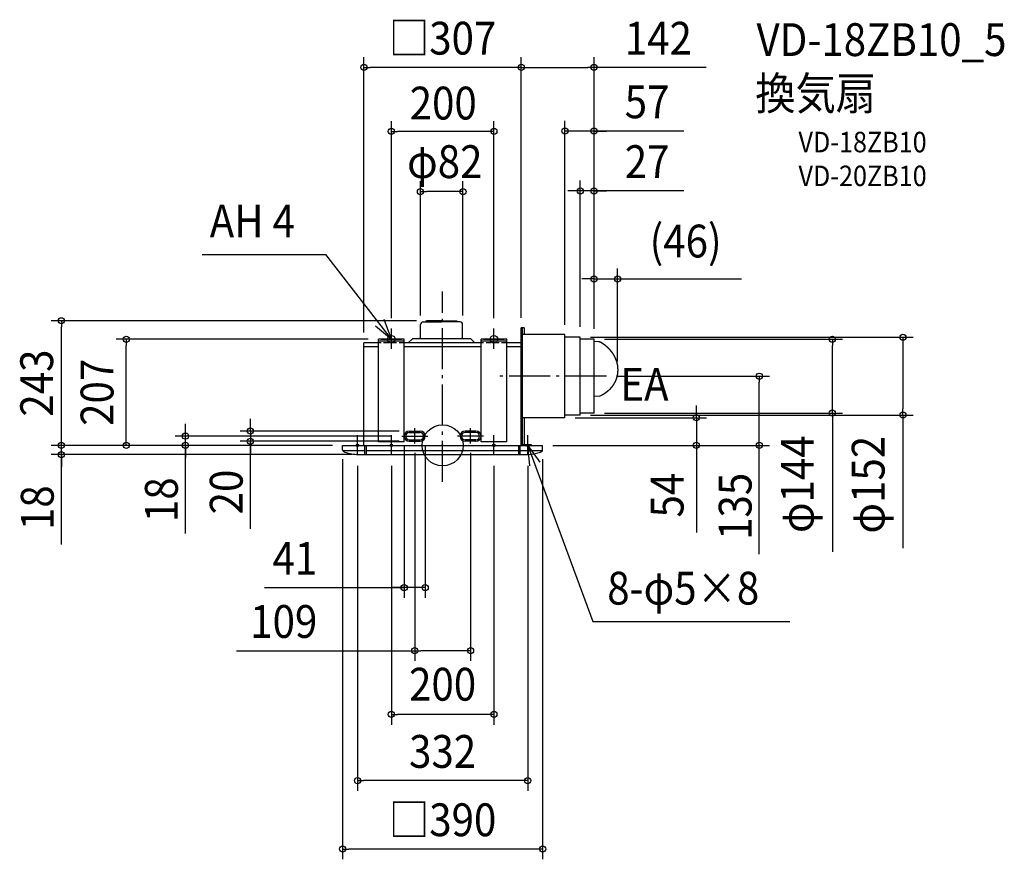
# Model space of a CAD drawing. Extents: x -825 to 1096, y -807 to 830.
import ezdxf
from ezdxf.enums import TextEntityAlignment as Align

# ---------------------------------------------------------------- set-up
doc = ezdxf.new("R2010")
doc.units = 0
doc.header["$LTSCALE"] = 20
doc.header["$PDMODE"] = 3
doc.header["$PDSIZE"] = -2
doc.linetypes.add('DASHDOT', pattern=[5.5, 4, -0.6, 0.3, -0.6])
doc.linetypes.add('DASHED', pattern=[0.75, 0.5, -0.25])
doc.layers.get('DEFPOINTS').update_dxf_attribs({"linetype": 'CONTINUOUS'})
for name, color, linetype in [('ARRANGE', 1, 'CONTINUOUS'), ('BASIS', 6, 'DASHDOT'), ('DETAIL', 5, 'CONTINUOUS'), ('ETC', 61, 'CONTINUOUS'), ('FIX', 11, 'CONTINUOUS'), ('NOTE', 4, 'CONTINUOUS'), ('OUTLINE', 3, 'CONTINUOUS'), ('SIZE', 30, 'CONTINUOUS')]:
    doc.layers.add(name, color=color, linetype=linetype)
doc.styles.get("Standard").update_dxf_attribs({"font": 'SIMPLEX.shx', "width": 0.9, "height": 64, "bigfont": 'BIGFONT.shx'})

msp = doc.modelspace()

# ---------------------------------------------------------------- linework, layer by layer
at = {"layer": 'ARRANGE', "color": 1, "linetype": 'CONTINUOUS'}
msp.add_circle((0, 0), 40, dxfattribs=at)
msp.add_point((0, 0), dxfattribs=at)
at = {"layer": 'BASIS', "color": 6, "linetype": 'DASHDOT'}
for p, q in [((0, -71.2), (0, 300)), ((319.6, 135), (100.4, 135)), ((-54.5, 3.5), (-54.5, 33.4)), ((54.5, 3.5), (54.5, 33.4)), ((-79.5, 18), (-29, 18)), ((79.5, 18), (29, 18))]:
    msp.add_line(p, q, dxfattribs=at)
at = {"layer": 'DEFPOINTS', "color": 30, "linetype": 'CONTINUOUS'}
for p in [(341.4, 324.7), (-617, 207), (-125, 207), (268.5, 211), (295.5, 207), (341.4, 143.3), (268.5, 59), (897.7, 59), (238.5, 54), (494.9, 54), (-195, 0), (-34, 18), (195, 0)]:
    msp.add_point(p, dxfattribs=at)
at = {"layer": 'DETAIL', "color": 5, "linetype": 'CONTINUOUS'}
for p, q in [((-43, 208), (-43, 235.9)), ((-37.9, 241), (-2, 241)), ((-32.6, 241), (-31.5, 243)), ((-2, 243), (-31.5, 243)), ((-2, 243), (-24.1, 243)), ((-24.1, 241), (-2, 241)), ((-2, 243), (27.5, 243)), ((33.9, 241), (-2, 241)), ((28.6, 241), (27.5, 243)), ((39, 208), (39, 235.9)), ((153.5, 0), (153.5, 229)), ((158.8, 229), (153.5, 229)), ((238.5, 216), (153.5, 216)), ((155.2, 229), (155.2, 1)), ((158.8, 229), (158.8, 216)), ((238.5, 54), (238.5, 216)), ((-153.5, 0), (-153.5, 200)), ((-125, 200), (-153.5, 200)), ((-125, 7), (-125, 207)), ((-75, 207), (-125, 207)), ((-75, 203.5), (-125, 203.5)), ((-75, 7), (-75, 207)), ((75, 200), (-75, 200)), ((-59, 208), (-67, 200)), ((55, 208), (-59, 208)), ((55, 208), (63, 200)), ((75, 7), (75, 207)), ((125, 207), (75, 207)), ((125, 207), (75, 207)), ((125, 203.5), (75, 203.5)), ((125, 7), (125, 207)), ((153.5, 200), (125, 200)), ((268.5, 211), (238.5, 211)), ((268.5, 59), (268.5, 211)), ((295.5, 207), (268.5, 207)), ((295.3, 203), (303.9, 202.6)), ((295.5, 63), (295.5, 207)), ((303.9, 202.6), (303.9, 202.6)), ((303.9, 202.6), (303.9, 202.6)), ((303.9, 202.6), (304, 202.6)), ((304, 202.6), (304, 202.6)), ((304, 202.6), (304.1, 202.5)), ((304.1, 202.5), (304.2, 202.5)), ((304.1, 202.5), (304.1, 202.5)), ((304.1, 202.5), (304.1, 202.5)), ((304.2, 202.5), (304.2, 202.5)), ((304.2, 202.5), (304.3, 202.5)), ((304.3, 202.5), (304.3, 202.5)), ((304.3, 202.5), (304.3, 202.5)), ((304.3, 202.5), (304.4, 202.5)), ((304.4, 202.5), (304.5, 202.5)), ((304.4, 202.5), (304.4, 202.5)), ((304.5, 202.5), (304.5, 202.5)), ((304.5, 202.5), (304.6, 202.5)), ((304.6, 202.5), (304.6, 202.5)), ((304.6, 202.5), (304.6, 202.5)), ((304.6, 202.5), (304.7, 202.5)), ((304.7, 202.5), (304.8, 202.5)), ((304.7, 202.5), (304.7, 202.5)), ((304.8, 202.5), (304.8, 202.5)), ((304.8, 202.5), (304.8, 202.5)), ((304.8, 202.5), (304.9, 202.5)), ((304.9, 202.5), (304.9, 202.5)), ((304.9, 202.5), (305, 202.4)), ((305, 202.4), (305, 202.4)), ((305, 202.4), (305.1, 202.4)), ((305, 202.4), (305, 202.4)), ((305.1, 202.4), (305.1, 202.4)), ((305.1, 202.4), (305.2, 202.4)), ((305.2, 202.4), (305.2, 202.4)), ((305.2, 202.4), (305.2, 202.4)), ((305.2, 202.4), (305.3, 202.4)), ((305.3, 202.4), (305.3, 202.4)), ((305.3, 202.4), (305.4, 202.4)), ((305.4, 202.4), (305.4, 202.4)), ((305.4, 202.4), (305.4, 202.4)), ((305.4, 202.4), (305.5, 202.4)), ((305.5, 202.4), (305.5, 202.3)), ((305.5, 202.3), (305.6, 202.3)), ((305.6, 202.3), (305.6, 202.3)), ((305.6, 202.3), (305.6, 202.3)), ((305.6, 202.3), (305.7, 202.3)), ((305.7, 202.3), (305.7, 202.3)), ((305.7, 202.3), (305.8, 202.3)), ((305.8, 202.3), (305.8, 202.3)), ((305.8, 202.3), (305.9, 202.3)), ((305.9, 202.3), (305.9, 202.3)), ((305.9, 202.3), (305.9, 202.3)), ((305.9, 202.3), (306, 202.2)), ((306, 202.2), (306, 202.2)), ((306, 202.2), (306.1, 202.2)), ((306.1, 202.2), (306.2, 202.2)), ((306.1, 202.2), (306.1, 202.2)), ((306.1, 202.2), (306.1, 202.2)), ((306.2, 202.2), (306.2, 202.2)), ((306.2, 202.2), (306.3, 202.2)), ((306.3, 202.2), (306.3, 202.2)), ((306.3, 202.2), (306.3, 202.2)), ((306.3, 202.2), (306.4, 202.1)), ((306.4, 202.1), (306.4, 202.1)), ((306.4, 202.1), (306.5, 202.1)), ((306.4, 202.1), (306.4, 202.1)), ((306.5, 202.1), (306.5, 202.1)), ((306.5, 202.1), (306.6, 202.1)), ((306.6, 202.1), (306.6, 202.1)), ((306.6, 202.1), (306.6, 202.1)), ((306.6, 202.1), (306.7, 202)), ((306.7, 202), (306.7, 202)), ((306.7, 202), (306.8, 202)), ((306.8, 202), (306.8, 202)), ((306.8, 202), (306.8, 202)), ((306.8, 202), (306.9, 202)), ((306.9, 202), (306.9, 202)), ((306.9, 202), (307, 202)), ((307, 202), (307, 201.9)), ((307, 201.9), (307, 201.9)), ((307, 201.9), (307.1, 201.9)), ((307.1, 201.9), (307.1, 201.9)), ((307.1, 201.9), (307.2, 201.9)), ((307.2, 201.9), (307.3, 201.8)), ((307.2, 201.9), (307.2, 201.9)), ((307.2, 201.9), (307.2, 201.9)), ((307.3, 201.8), (307.3, 201.8)), ((307.3, 201.8), (307.3, 201.8)), ((307.3, 201.8), (307.4, 201.8)), ((307.4, 201.8), (307.4, 201.8)), ((307.4, 201.8), (307.5, 201.8)), ((307.5, 201.8), (307.5, 201.7)), ((307.5, 201.8), (307.5, 201.8)), ((307.5, 201.7), (307.6, 201.7)), ((307.6, 201.7), (307.6, 201.7)), ((307.6, 201.7), (307.7, 201.7)), ((307.7, 201.7), (307.7, 201.7)), ((307.7, 201.7), (307.7, 201.7)), ((307.7, 201.7), (307.8, 201.6)), ((307.8, 201.6), (307.8, 201.6)), ((307.8, 201.6), (307.8, 201.6)), ((307.8, 201.6), (307.9, 201.6)), ((307.9, 201.6), (307.9, 201.6)), ((307.9, 201.6), (308, 201.6)), ((308, 201.6), (308, 201.5)), ((308, 201.5), (308.1, 201.5)), ((308, 201.5), (308, 201.5)), ((308.1, 201.5), (308.1, 201.5)), ((308.1, 201.5), (308.1, 201.5)), ((308.1, 201.5), (308.2, 201.5)), ((308.2, 201.5), (308.2, 201.4)), ((308.2, 201.4), (308.3, 201.4)), ((308.3, 201.4), (308.3, 201.4)), ((308.3, 201.4), (308.3, 201.4)), ((308.3, 201.4), (308.4, 201.4)), ((308.4, 201.4), (308.4, 201.4)), ((308.4, 201.4), (308.4, 201.3)), ((308.4, 201.3), (308.5, 201.3)), ((308.5, 201.3), (308.6, 201.3)), ((308.5, 201.3), (308.5, 201.3)), ((308.5, 201.3), (308.5, 201.3)), ((308.6, 201.3), (308.6, 201.2)), ((308.6, 201.2), (308.7, 201.2)), ((308.7, 201.2), (308.7, 201.2)), ((308.7, 201.2), (308.7, 201.2)), ((308.7, 201.2), (308.8, 201.2)), ((308.8, 201.2), (308.8, 201.1)), ((308.8, 201.1), (308.8, 201.1)), ((308.8, 201.1), (308.9, 201.1)), ((308.9, 201.1), (308.9, 201.1)), ((308.9, 201.1), (308.9, 201.1)), ((308.9, 201.1), (309, 201)), ((309, 201), (309.1, 201)), ((309, 201), (309, 201)), ((309, 201), (309, 201)), ((309.1, 201), (309.1, 201)), ((309.1, 201), (309.1, 200.9)), ((309.1, 200.9), (309.2, 200.9)), ((309.2, 200.9), (309.2, 200.9)), ((309.2, 200.9), (309.3, 200.9)), ((309.3, 200.9), (309.4, 200.8)), ((309.3, 200.9), (309.3, 200.9)), ((309.4, 200.8), (309.6, 200.7)), ((309.6, 200.7), (309.7, 200.6)), ((309.7, 200.6), (309.9, 200.5)), ((309.9, 200.5), (310, 200.4)), ((310, 200.4), (310.2, 200.3)), ((310.2, 200.3), (310.3, 200.2)), ((310.3, 200.2), (310.5, 200.1)), ((310.5, 200.1), (310.7, 200)), ((310.7, 200), (310.8, 199.9)), ((310.8, 199.9), (311, 199.8)), ((311, 199.8), (311.1, 199.7)), ((311.1, 199.7), (311.3, 199.6)), ((311.3, 199.6), (311.4, 199.5)), ((311.4, 199.5), (311.6, 199.4)), ((311.6, 199.4), (311.7, 199.3)), ((311.7, 199.3), (311.8, 199.2)), ((311.8, 199.2), (312, 199.1)), ((312, 199.1), (312.1, 199)), ((312.1, 199), (312.3, 198.9)), ((312.3, 198.9), (312.4, 198.8)), ((312.4, 198.8), (312.6, 198.7)), ((312.6, 198.7), (312.7, 198.6)), ((312.7, 198.6), (312.9, 198.5)), ((312.9, 198.5), (313, 198.4)), ((313, 198.4), (313.2, 198.3)), ((313.2, 198.3), (313.3, 198.1)), ((313.3, 198.1), (313.5, 198)), ((313.5, 198), (313.6, 197.9)), ((313.6, 197.9), (313.8, 197.8)), ((313.8, 197.8), (313.9, 197.7)), ((313.9, 197.7), (314.1, 197.6)), ((314.1, 197.6), (314.2, 197.5)), ((314.2, 197.5), (314.3, 197.4)), ((314.3, 197.4), (314.5, 197.3)), ((314.5, 197.3), (314.6, 197.2)), ((314.6, 197.2), (314.8, 197.1)), ((314.8, 197.1), (314.9, 197)), ((314.9, 197), (315.1, 196.9)), ((315.1, 196.9), (315.2, 196.8)), ((315.2, 196.8), (315.3, 196.7)), ((315.3, 196.7), (315.5, 196.5)), ((315.5, 196.5), (315.6, 196.4)), ((315.6, 196.4), (315.8, 196.3)), ((315.8, 196.3), (315.9, 196.2)), ((315.9, 196.2), (316, 196.1)), ((316, 196.1), (316.2, 196)), ((316.2, 196), (316.3, 195.9)), ((316.3, 195.9), (316.5, 195.8)), ((316.5, 195.8), (316.6, 195.7)), ((316.6, 195.7), (316.7, 195.6)), ((316.7, 195.6), (316.9, 195.4)), ((316.9, 195.4), (317, 195.3)), ((317, 195.3), (317.2, 195.2)), ((317.2, 195.2), (317.3, 195.1)), ((317.3, 195.1), (317.4, 195)), ((317.4, 195), (317.6, 194.9)), ((317.6, 194.9), (317.7, 194.8)), ((317.7, 194.8), (317.8, 194.7)), ((317.8, 194.7), (318, 194.5)), ((318, 194.5), (318.1, 194.4)), ((318.1, 194.4), (318.3, 194.3)), ((318.3, 194.3), (318.4, 194.2)), ((318.4, 194.2), (318.5, 194.1)), ((318.5, 194.1), (318.7, 194)), ((318.7, 194), (318.8, 193.8)), ((318.8, 193.8), (318.9, 193.7)), ((318.9, 193.7), (319.1, 193.6)), ((319.1, 193.6), (319.2, 193.5)), ((319.2, 193.5), (319.3, 193.4)), ((319.3, 193.4), (319.5, 193.3)), ((319.5, 193.3), (319.6, 193.1)), ((319.6, 193.1), (319.7, 193)), ((319.7, 193), (319.9, 192.9)), ((319.9, 192.9), (320, 192.8)), ((320, 192.8), (320.1, 192.7)), ((320.1, 192.7), (320.3, 192.5)), ((320.3, 192.5), (320.4, 192.4)), ((320.4, 192.4), (320.5, 192.3)), ((320.5, 192.3), (320.6, 192.2)), ((320.6, 192.2), (320.8, 192.1)), ((320.8, 192.1), (320.9, 192)), ((-125, 192), (-153.5, 192)), ((75, 192), (-75, 192)), ((153.5, 192), (125, 192)), ((320.9, 192), (321, 191.8)), ((321, 191.8), (321.2, 191.7)), ((321.2, 191.7), (321.3, 191.6)), ((321.3, 191.6), (321.4, 191.5)), ((321.4, 191.5), (321.5, 191.3)), ((321.5, 191.3), (321.7, 191.2)), ((321.7, 191.2), (321.8, 191.1)), ((321.8, 191.1), (321.9, 191)), ((321.9, 191), (322, 190.9)), ((322, 190.9), (322.2, 190.7)), ((322.2, 190.7), (322.3, 190.6)), ((322.3, 190.6), (322.4, 190.5)), ((322.4, 190.5), (322.5, 190.4)), ((322.5, 190.4), (322.7, 190.2)), ((322.7, 190.2), (322.8, 190.1)), ((322.8, 190.1), (322.9, 190)), ((322.9, 190), (323, 189.9)), ((323, 189.9), (323.2, 189.7)), ((323.2, 189.7), (323.3, 189.6)), ((323.3, 189.6), (323.4, 189.5)), ((323.4, 189.5), (323.5, 189.4)), ((323.5, 189.4), (323.7, 189.2)), ((323.7, 189.2), (323.8, 189.1)), ((323.8, 189.1), (323.9, 189)), ((323.9, 189), (324, 188.8)), ((324, 188.8), (324.1, 188.7)), ((324.1, 188.7), (324.3, 188.6)), ((324.3, 188.6), (324.4, 188.5)), ((324.4, 188.5), (324.5, 188.3)), ((324.5, 188.3), (324.6, 188.2)), ((324.6, 188.2), (324.7, 188.1)), ((324.7, 188.1), (324.9, 188)), ((324.9, 188), (325, 187.8)), ((325, 187.8), (325.1, 187.7)), ((325.1, 187.7), (325.2, 187.6)), ((325.2, 187.6), (325.3, 187.4)), ((325.3, 187.4), (325.4, 187.3)), ((325.4, 187.3), (325.6, 187.2)), ((325.6, 187.2), (325.7, 187.1)), ((325.7, 187.1), (325.8, 186.9)), ((325.8, 186.9), (325.9, 186.8)), ((325.9, 186.8), (326, 186.7)), ((326, 186.7), (326.1, 186.5)), ((326.1, 186.5), (326.2, 186.4)), ((326.2, 186.4), (326.4, 186.3)), ((326.4, 186.3), (326.5, 186.1)), ((326.5, 186.1), (326.6, 186)), ((326.6, 186), (326.7, 185.9)), ((326.7, 185.9), (326.8, 185.7)), ((326.8, 185.7), (326.9, 185.6)), ((326.9, 185.6), (327, 185.5)), ((327, 185.5), (327.1, 185.3)), ((327.1, 185.3), (327.2, 185.2)), ((327.2, 185.2), (327.4, 185.1)), ((327.4, 185.1), (327.5, 184.9)), ((327.5, 184.9), (327.6, 184.8)), ((327.6, 184.8), (327.7, 184.7)), ((327.7, 184.7), (327.8, 184.5)), ((327.8, 184.5), (327.9, 184.4)), ((327.9, 184.4), (328, 184.3)), ((328, 184.3), (328.1, 184.1)), ((328.1, 184.1), (328.2, 184)), ((328.2, 184), (328.3, 183.8)), ((328.3, 183.8), (328.4, 183.7)), ((328.4, 183.7), (328.5, 183.6)), ((328.5, 183.6), (328.6, 183.4)), ((328.6, 183.4), (328.7, 183.3)), ((328.7, 183.3), (328.9, 183.2)), ((328.9, 183.2), (329, 183)), ((329, 183), (329.1, 182.9)), ((329.1, 182.9), (329.2, 182.8)), ((329.2, 182.8), (329.3, 182.6)), ((329.3, 182.6), (329.4, 182.5)), ((329.4, 182.5), (329.5, 182.3)), ((329.5, 182.3), (329.6, 182.2)), ((329.6, 182.2), (329.7, 182.1)), ((329.7, 182.1), (329.8, 181.9)), ((329.8, 181.9), (329.9, 181.8)), ((329.9, 181.8), (330, 181.7)), ((330, 181.7), (330.1, 181.5)), ((330.1, 181.5), (330.2, 181.4)), ((330.2, 181.4), (330.3, 181.2)), ((330.3, 181.2), (330.4, 181.1)), ((330.4, 181.1), (330.5, 181)), ((330.5, 181), (330.6, 180.8)), ((330.6, 180.8), (330.7, 180.7)), ((330.7, 180.7), (330.8, 180.5)), ((330.8, 180.5), (330.9, 180.4)), ((330.9, 180.4), (331, 180.2)), ((331, 180.2), (331.1, 180.1)), ((331.1, 180.1), (331.2, 180)), ((331.2, 180), (331.2, 179.8)), ((331.2, 179.8), (331.3, 179.7)), ((331.3, 179.7), (331.4, 179.5)), ((331.4, 179.5), (331.5, 179.4)), ((331.5, 179.4), (331.6, 179.2)), ((331.6, 179.2), (331.7, 179.1)), ((331.7, 179.1), (331.8, 179)), ((331.8, 179), (331.9, 178.8)), ((331.9, 178.8), (332, 178.7)), ((332, 178.7), (332.1, 178.5)), ((332.1, 178.5), (332.2, 178.4)), ((332.2, 178.4), (332.3, 178.3)), ((332.3, 178.3), (332.4, 178.1)), ((332.4, 178.1), (332.4, 178)), ((332.4, 178), (332.5, 177.8)), ((332.5, 177.8), (332.6, 177.7)), ((332.6, 177.7), (332.7, 177.5)), ((332.7, 177.5), (332.8, 177.4)), ((332.8, 177.4), (332.9, 177.2)), ((332.9, 177.2), (333, 177.1)), ((333, 177.1), (333.1, 176.9)), ((333.1, 176.9), (333.1, 176.8)), ((333.1, 176.8), (333.2, 176.7)), ((333.2, 176.7), (333.3, 176.5)), ((333.3, 176.5), (333.4, 176.4)), ((333.4, 176.4), (333.5, 176.2)), ((333.5, 176.2), (333.6, 176.1)), ((333.6, 176.1), (333.7, 175.9)), ((333.7, 175.9), (333.7, 175.8)), ((333.7, 175.8), (333.8, 175.6)), ((333.8, 175.6), (333.9, 175.5)), ((333.9, 175.5), (334, 175.3)), ((334, 175.3), (334.1, 175.2)), ((334.1, 175.2), (334.2, 175)), ((334.2, 175), (334.2, 174.9)), ((334.2, 174.9), (334.3, 174.7)), ((334.3, 174.7), (334.4, 174.6)), ((334.4, 174.6), (334.5, 174.4)), ((334.5, 174.4), (334.6, 174.3)), ((334.6, 174.3), (334.6, 174.1)), ((334.6, 174.1), (334.7, 174)), ((334.7, 174), (334.8, 173.9)), ((334.8, 173.9), (334.9, 173.7)), ((334.9, 173.7), (334.9, 173.6)), ((334.9, 173.6), (335, 173.4)), ((335, 173.4), (335.1, 173.3)), ((335.1, 173.3), (335.2, 173.1)), ((335.2, 173.1), (335.2, 173)), ((335.2, 173), (335.3, 172.8)), ((335.3, 172.8), (335.4, 172.7)), ((335.4, 172.7), (335.5, 172.5)), ((335.5, 172.5), (335.5, 172.4)), ((335.5, 172.4), (335.6, 172.2)), ((335.6, 172.2), (335.7, 172.1)), ((335.7, 172.1), (335.8, 171.9)), ((335.8, 171.9), (335.8, 171.8)), ((335.8, 171.8), (335.9, 171.6)), ((335.9, 171.6), (336, 171.5)), ((336, 171.5), (336, 171.3)), ((336, 171.3), (336.1, 171.2)), ((336.1, 171.2), (336.2, 171)), ((336.2, 171), (336.3, 170.8)), ((336.3, 170.8), (336.3, 170.7)), ((336.3, 170.7), (336.4, 170.5)), ((336.4, 170.5), (336.5, 170.4)), ((336.5, 170.4), (336.5, 170.2)), ((336.5, 170.2), (336.6, 170.1)), ((336.6, 170.1), (336.7, 169.9)), ((336.7, 169.9), (336.7, 169.8)), ((336.7, 169.8), (336.8, 169.6)), ((336.8, 169.6), (336.9, 169.5)), ((336.9, 169.5), (336.9, 169.3)), ((336.9, 169.3), (337, 169.2)), ((337, 169.2), (337.1, 169)), ((337.1, 169), (337.1, 168.9)), ((337.1, 168.9), (337.2, 168.7)), ((337.2, 168.7), (337.2, 168.6)), ((337.2, 168.6), (337.3, 168.4)), ((337.3, 168.4), (337.4, 168.3)), ((337.4, 168.3), (337.4, 168.1)), ((337.4, 168.1), (337.5, 167.9)), ((337.5, 167.9), (337.5, 167.8)), ((337.5, 167.8), (337.6, 167.6)), ((337.6, 167.6), (337.7, 167.5)), ((337.7, 167.5), (337.7, 167.3)), ((337.7, 167.3), (337.8, 167.2)), ((337.8, 167.2), (337.8, 167)), ((337.8, 167), (337.9, 166.9)), ((337.9, 166.9), (338, 166.7)), ((338, 166.7), (338, 166.6)), ((338, 166.6), (338.1, 166.4)), ((338.1, 166.4), (338.1, 166.2)), ((338.1, 166.2), (338.2, 166.1)), ((338.2, 166.1), (338.2, 165.9)), ((338.2, 165.9), (338.3, 165.8)), ((338.3, 165.8), (338.3, 165.6)), ((338.3, 165.6), (338.4, 165.5)), ((338.4, 165.5), (338.5, 165.3)), ((338.5, 165.3), (338.5, 165.2)), ((338.5, 165.2), (338.6, 165)), ((338.6, 165), (338.6, 164.8)), ((338.6, 164.8), (338.7, 164.7)), ((338.7, 164.7), (338.7, 164.5)), ((338.7, 164.5), (338.8, 164.4)), ((338.8, 164.4), (338.8, 164.2)), ((338.8, 164.2), (338.9, 164.1)), ((338.9, 164.1), (338.9, 163.9)), ((338.9, 163.9), (339, 163.7)), ((339, 163.7), (339, 163.6)), ((339, 163.6), (339.1, 163.4)), ((339.1, 163.4), (339.1, 163.3)), ((339.1, 163.3), (339.2, 163.1)), ((339.2, 163.1), (339.2, 163)), ((339.2, 163), (339.2, 162.8)), ((339.2, 162.8), (339.3, 162.6)), ((339.3, 162.6), (339.3, 162.5)), ((339.3, 162.5), (339.4, 162.3)), ((339.4, 162.3), (339.4, 162.2)), ((339.4, 162.2), (339.5, 162)), ((339.5, 162), (339.5, 161.9)), ((339.5, 161.9), (339.6, 161.7)), ((339.6, 161.7), (339.6, 161.5)), ((339.6, 161.5), (339.6, 161.4)), ((339.6, 161.4), (339.7, 161.2)), ((339.7, 161.2), (339.7, 161.1)), ((339.7, 161.1), (339.8, 160.9)), ((339.8, 160.9), (339.8, 160.8)), ((339.8, 160.8), (339.8, 160.6)), ((339.8, 160.6), (339.9, 160.4)), ((339.9, 160.4), (339.9, 160.3)), ((339.9, 160.3), (340, 160.1)), ((340, 160.1), (340, 160)), ((340, 160), (340, 159.8)), ((340, 159.8), (340.1, 159.6)), ((340.1, 159.6), (340.1, 159.5)), ((340.1, 159.5), (340.1, 159.3)), ((340.1, 159.3), (340.2, 159.2)), ((340.2, 159.2), (340.2, 159)), ((340.2, 159), (340.2, 158.9)), ((340.2, 158.9), (340.3, 158.7)), ((340.3, 158.7), (340.3, 158.5)), ((340.3, 158.5), (340.3, 158.4)), ((340.3, 158.4), (340.4, 158.2)), ((340.4, 158.2), (340.4, 158.1)), ((340.4, 158.1), (340.4, 157.9)), ((340.4, 157.9), (340.5, 157.7)), ((340.5, 157.7), (340.5, 157.6)), ((340.5, 157.6), (340.5, 157.4)), ((340.5, 157.4), (340.6, 157.3)), ((340.6, 157.3), (340.6, 157.1)), ((340.6, 157.1), (340.6, 156.9)), ((340.6, 156.9), (340.7, 156.8)), ((340.7, 156.8), (340.7, 156.6)), ((340.7, 156.6), (340.7, 156.5)), ((340.7, 156.5), (340.7, 156.3)), ((340.7, 156.3), (340.8, 156.2)), ((340.8, 156.2), (340.8, 156)), ((340.8, 156), (340.8, 155.8)), ((340.8, 155.8), (340.8, 155.7)), ((340.8, 155.7), (340.9, 155.5)), ((340.9, 155.5), (340.9, 155.4)), ((340.9, 155.4), (340.9, 155.2)), ((340.9, 155.2), (340.9, 155)), ((340.9, 155), (341, 154.9)), ((341, 154.9), (341, 154.7)), ((341, 154.7), (341, 154.6)), ((341, 154.6), (341, 154.4)), ((341, 154.4), (341, 154.2)), ((341, 154.2), (341.1, 154.1)), ((341.1, 154.1), (341.1, 153.9)), ((341.1, 153.9), (341.1, 153.8)), ((341.1, 153.8), (341.1, 153.6)), ((340, 134.5), (339.9, 134.3)), ((340.1, 134.8), (340, 134.7)), ((340, 134.7), (340, 134.6)), ((340, 134.6), (340, 134.5)), ((340.1, 135.2), (340.3, 136.1)), ((340.1, 135.2), (340.1, 135.1)), ((340.1, 135.1), (340.1, 135)), ((340.1, 135), (340.1, 134.8)), ((340.4, 136.3), (340.3, 136.1)), ((340.5, 136.8), (340.4, 136.6)), ((340.4, 136.6), (340.4, 136.5)), ((340.4, 136.5), (340.4, 136.3)), ((340.6, 137.2), (340.5, 137.1)), ((340.5, 137.1), (340.5, 136.9)), ((340.5, 136.9), (340.5, 136.8)), ((340.7, 137.7), (340.6, 137.5)), ((340.6, 137.5), (340.6, 137.4)), ((340.6, 137.4), (340.6, 137.2)), ((340.8, 138.3), (340.7, 138.2)), ((340.7, 138.2), (340.7, 138)), ((340.7, 138), (340.7, 137.9)), ((340.7, 137.9), (340.7, 137.7)), ((340.9, 139), (340.8, 138.8)), ((340.8, 138.8), (340.8, 138.6)), ((340.8, 138.6), (340.8, 138.5)), ((340.8, 138.5), (340.8, 138.3)), ((341, 139.6), (340.9, 139.4)), ((340.9, 139.4), (340.9, 139.3)), ((340.9, 139.3), (340.9, 139.1)), ((340.9, 139.1), (340.9, 139)), ((341.1, 140.4), (341, 140.2)), ((341, 140.2), (341, 140.1)), ((341, 140.1), (341, 139.9)), ((341, 139.9), (341, 139.7)), ((341, 139.7), (341, 139.6)), ((341.1, 153.6), (341.1, 153.4)), ((341.1, 153.4), (341.2, 153.3)), ((341.2, 141.2), (341.1, 141)), ((341.1, 141), (341.1, 140.8)), ((341.1, 140.8), (341.1, 140.7)), ((341.1, 140.7), (341.1, 140.5)), ((341.1, 140.5), (341.1, 140.4)), ((341.2, 153.3), (341.2, 153.1)), ((341.2, 153.1), (341.2, 153)), ((341.2, 153), (341.2, 152.8)), ((341.2, 152.8), (341.2, 152.6)), ((341.2, 152.6), (341.2, 152.5)), ((341.2, 152.5), (341.3, 152.3)), ((341.3, 142.1), (341.2, 142)), ((341.2, 142), (341.2, 141.8)), ((341.2, 141.8), (341.2, 141.6)), ((341.2, 141.6), (341.2, 141.5)), ((341.2, 141.5), (341.2, 141.3)), ((341.2, 141.3), (341.2, 141.2)), ((341.3, 152.3), (341.3, 152.2)), ((341.3, 152.2), (341.3, 152)), ((341.3, 152), (341.3, 151.8)), ((341.3, 151.8), (341.3, 151.7)), ((341.3, 151.7), (341.3, 151.5)), ((341.3, 151.5), (341.3, 151.4)), ((341.3, 151.4), (341.4, 151.2)), ((341.4, 143.2), (341.3, 143.1)), ((341.3, 143.1), (341.3, 142.9)), ((341.3, 142.9), (341.3, 142.7)), ((341.3, 142.7), (341.3, 142.6)), ((341.3, 142.6), (341.3, 142.4)), ((341.3, 142.4), (341.3, 142.3)), ((341.3, 142.3), (341.3, 142.1)), ((341.4, 151.2), (341.4, 151)), ((341.4, 151), (341.4, 150.9)), ((341.4, 150.9), (341.4, 150.7)), ((341.4, 150.7), (341.4, 150.6)), ((341.4, 150.6), (341.4, 150.4)), ((341.4, 150.4), (341.4, 150.2)), ((341.4, 150.2), (341.4, 150.1)), ((341.4, 150.1), (341.4, 149.9)), ((341.4, 149.9), (341.4, 149.8)), ((341.4, 149.8), (341.4, 149.6)), ((341.4, 149.6), (341.5, 149.4)), ((341.5, 145), (341.4, 144.8)), ((341.4, 144.8), (341.4, 144.7)), ((341.4, 144.7), (341.4, 144.5)), ((341.4, 144.5), (341.4, 144.3)), ((341.4, 144.3), (341.4, 144.2)), ((341.4, 144.2), (341.4, 144)), ((341.4, 144), (341.4, 143.9)), ((341.4, 143.9), (341.4, 143.7)), ((341.4, 143.7), (341.4, 143.5)), ((341.4, 143.5), (341.4, 143.4)), ((341.4, 143.4), (341.4, 143.2)), ((341.5, 149.4), (341.5, 149.3)), ((341.5, 149.3), (341.5, 149.1)), ((341.5, 149.1), (341.5, 149)), ((341.5, 149), (341.5, 148.8)), ((341.5, 148.8), (341.5, 148.6)), ((341.5, 148.6), (341.5, 148.5)), ((341.5, 148.5), (341.5, 148.3)), ((341.5, 148.3), (341.5, 148.2)), ((341.5, 148.2), (341.5, 148)), ((341.5, 148), (341.5, 147.8)), ((341.5, 147.8), (341.5, 147.7)), ((341.5, 147.7), (341.5, 147.5)), ((341.5, 147.5), (341.5, 147.4)), ((341.5, 147.4), (341.5, 147.2)), ((341.5, 147.2), (341.5, 147)), ((341.5, 147), (341.5, 146.9)), ((341.5, 146.9), (341.5, 146.7)), ((341.5, 146.7), (341.5, 146.6)), ((341.5, 146.6), (341.5, 146.4)), ((341.5, 146.4), (341.5, 146.2)), ((341.5, 146.2), (341.5, 146.1)), ((341.5, 146.1), (341.5, 145.9)), ((341.5, 145.9), (341.5, 145.8)), ((341.5, 145.8), (341.5, 145.6)), ((341.5, 145.6), (341.5, 145.4)), ((341.5, 145.4), (341.5, 145.3)), ((341.5, 145.3), (341.5, 145.1)), ((341.5, 145.1), (341.5, 145)), ((331, 115.3), (330.9, 115.2)), ((331.1, 115.5), (331, 115.3)), ((331.2, 115.6), (331.1, 115.5)), ((331.3, 115.9), (331.2, 115.7)), ((331.2, 115.7), (331.2, 115.6)), ((331.4, 116), (331.3, 115.9)), ((331.5, 116.1), (331.4, 116)), ((331.6, 116.3), (331.5, 116.1)), ((331.7, 116.4), (331.6, 116.3)), ((331.8, 116.5), (331.7, 116.4)), ((331.9, 116.6), (331.8, 116.5)), ((332, 116.8), (331.9, 116.6)), ((332.1, 116.9), (332, 116.8)), ((332.2, 117), (332.1, 116.9)), ((332.3, 117.2), (332.2, 117)), ((332.4, 117.3), (332.3, 117.2)), ((332.5, 117.6), (332.4, 117.4)), ((332.4, 117.4), (332.4, 117.3)), ((332.6, 117.7), (332.5, 117.6)), ((332.7, 117.9), (332.6, 117.7)), ((332.8, 118), (332.7, 117.9)), ((332.9, 118.1), (332.8, 118)), ((333, 118.3), (332.9, 118.1)), ((333.1, 118.4), (333, 118.3)), ((333.2, 118.7), (333.1, 118.5)), ((333.1, 118.5), (333.1, 118.4)), ((333.3, 118.8), (333.2, 118.7)), ((333.4, 118.9), (333.3, 118.8)), ((333.5, 119.1), (333.4, 118.9)), ((333.6, 119.2), (333.5, 119.1)), ((333.7, 119.3), (333.6, 119.2)), ((333.8, 119.6), (333.7, 119.5)), ((333.7, 119.5), (333.7, 119.3)), ((333.9, 119.8), (333.8, 119.6)), ((334, 119.9), (333.9, 119.8)), ((334.1, 120), (334, 119.9)), ((334.2, 120.2), (334.1, 120)), ((334.3, 120.5), (334.2, 120.3)), ((334.2, 120.3), (334.2, 120.2)), ((334.4, 120.6), (334.3, 120.5)), ((334.5, 120.7), (334.4, 120.6)), ((334.6, 120.9), (334.5, 120.7)), ((334.7, 121.2), (334.6, 121)), ((334.6, 121), (334.6, 120.9)), ((334.8, 121.3), (334.7, 121.2)), ((334.9, 121.4), (334.8, 121.3)), ((335, 121.7), (334.9, 121.6)), ((334.9, 121.6), (334.9, 121.4)), ((335.1, 121.9), (335, 121.7)), ((335.2, 122), (335.1, 121.9)), ((335.3, 122.3), (335.2, 122.1)), ((335.2, 122.1), (335.2, 122)), ((335.4, 122.4), (335.3, 122.3)), ((335.5, 122.6), (335.4, 122.4)), ((335.6, 122.8), (335.5, 122.7)), ((335.5, 122.7), (335.5, 122.6)), ((335.7, 123), (335.6, 122.8)), ((335.8, 123.1), (335.7, 123)), ((335.9, 123.4), (335.8, 123.3)), ((335.8, 123.3), (335.8, 123.1)), ((336, 123.6), (335.9, 123.4)), ((336.1, 123.8), (336, 123.7)), ((336, 123.7), (336, 123.6)), ((336.2, 124), (336.1, 123.8)), ((336.3, 124.1), (336.2, 124)), ((336.4, 124.4), (336.3, 124.3)), ((336.3, 124.3), (336.3, 124.1)), ((336.5, 124.6), (336.4, 124.4)), ((336.6, 124.9), (336.5, 124.7)), ((336.5, 124.7), (336.5, 124.6)), ((336.7, 125), (336.6, 124.9)), ((336.8, 125.3), (336.7, 125.2)), ((336.7, 125.2), (336.7, 125)), ((336.9, 125.4), (336.8, 125.3)), ((337, 125.7), (336.9, 125.6)), ((336.9, 125.6), (336.9, 125.4)), ((337.1, 125.9), (337, 125.7)), ((337.2, 126.2), (337.1, 126)), ((337.1, 126), (337.1, 125.9)), ((337.3, 126.5), (337.2, 126.3)), ((337.2, 126.3), (337.2, 126.2)), ((337.4, 126.6), (337.3, 126.5)), ((337.5, 126.9), (337.4, 126.8)), ((337.4, 126.8), (337.4, 126.6)), ((337.6, 127.2), (337.5, 127.1)), ((337.5, 127.1), (337.5, 126.9)), ((337.7, 127.3), (337.6, 127.2)), ((337.8, 127.6), (337.7, 127.5)), ((337.7, 127.5), (337.7, 127.3)), ((337.9, 127.9), (337.8, 127.8)), ((337.8, 127.8), (337.8, 127.6)), ((338, 128.1), (337.9, 127.9)), ((338.1, 128.4), (338, 128.2)), ((338, 128.2), (338, 128.1)), ((338.2, 128.7), (338.1, 128.5)), ((338.1, 128.5), (338.1, 128.4)), ((338.3, 129), (338.2, 128.8)), ((338.2, 128.8), (338.2, 128.7)), ((338.4, 129.3), (338.3, 129.1)), ((338.3, 129.1), (338.3, 129)), ((338.5, 129.4), (338.4, 129.3)), ((338.6, 129.7), (338.5, 129.6)), ((338.5, 129.6), (338.5, 129.4)), ((338.7, 130), (338.6, 129.9)), ((338.6, 129.9), (338.6, 129.7)), ((338.8, 130.3), (338.7, 130.2)), ((338.7, 130.2), (338.7, 130)), ((338.9, 130.6), (338.8, 130.5)), ((338.8, 130.5), (338.8, 130.3)), ((339, 130.9), (338.9, 130.8)), ((338.9, 130.8), (338.9, 130.6)), ((339.1, 131.3), (339, 131.2)), ((339, 131.2), (339, 131.1)), ((339, 131.1), (339, 130.9)), ((339.2, 131.5), (339.1, 131.4)), ((339.1, 131.4), (339.1, 131.3)), ((339.3, 131.9), (339.2, 131.8)), ((339.2, 131.8), (339.2, 131.7)), ((339.2, 131.7), (339.2, 131.5)), ((339.4, 132.3), (339.3, 132.2)), ((339.3, 132.2), (339.3, 132)), ((339.3, 132), (339.3, 131.9)), ((339.5, 132.5), (339.4, 132.4)), ((339.4, 132.4), (339.4, 132.3)), ((339.6, 132.9), (339.5, 132.8)), ((339.5, 132.8), (339.5, 132.7)), ((339.5, 132.7), (339.5, 132.5)), ((339.7, 133.3), (339.6, 133.2)), ((339.6, 133.2), (339.6, 133.1)), ((339.6, 133.1), (339.6, 132.9)), ((339.8, 133.7), (339.7, 133.6)), ((339.7, 133.6), (339.7, 133.4)), ((339.7, 133.4), (339.7, 133.3)), ((339.9, 134.1), (339.8, 133.9)), ((339.8, 133.9), (339.8, 133.8)), ((339.8, 133.8), (339.8, 133.7)), ((339.9, 134.3), (339.9, 134.2)), ((339.9, 134.2), (339.9, 134.1)), ((295.3, 96.5), (306.6, 95.9)), ((310.7, 97.9), (306.6, 95.9)), ((310.7, 97.9), (310.6, 97.8)), ((310.8, 97.9), (310.7, 97.9)), ((310.9, 98), (310.8, 97.9)), ((311, 98.1), (310.9, 98)), ((311.1, 98.1), (311, 98.1)), ((311.2, 98.2), (311.1, 98.1)), ((311.3, 98.2), (311.2, 98.2)), ((311.4, 98.3), (311.3, 98.2)), ((311.6, 98.4), (311.4, 98.3)), ((311.7, 98.4), (311.6, 98.4)), ((311.8, 98.5), (311.7, 98.4)), ((311.9, 98.6), (311.8, 98.5)), ((312, 98.6), (311.9, 98.6)), ((312.1, 98.7), (312, 98.6)), ((312.2, 98.7), (312.1, 98.7)), ((312.3, 98.8), (312.2, 98.7)), ((312.4, 98.9), (312.3, 98.8)), ((312.5, 98.9), (312.4, 98.9)), ((312.6, 99), (312.5, 98.9)), ((312.8, 99.1), (312.6, 99)), ((312.9, 99.1), (312.8, 99.1)), ((313, 99.2), (312.9, 99.1)), ((313.1, 99.3), (313, 99.2)), ((313.2, 99.3), (313.1, 99.3)), ((313.3, 99.4), (313.2, 99.3)), ((313.4, 99.5), (313.3, 99.4)), ((313.5, 99.5), (313.4, 99.5)), ((313.6, 99.6), (313.5, 99.5)), ((313.7, 99.6), (313.6, 99.6)), ((313.8, 99.7), (313.7, 99.6)), ((313.9, 99.8), (313.8, 99.7)), ((314, 99.8), (313.9, 99.8)), ((314.1, 99.9), (314, 99.8)), ((314.3, 100), (314.1, 99.9)), ((314.4, 100), (314.3, 100)), ((314.5, 100.1), (314.4, 100)), ((314.6, 100.2), (314.5, 100.1)), ((314.8, 100.3), (314.6, 100.2)), ((314.9, 100.4), (314.8, 100.3)), ((315, 100.5), (314.9, 100.4)), ((315.2, 100.6), (315, 100.5)), ((315.3, 100.7), (315.2, 100.6)), ((315.5, 100.8), (315.3, 100.7)), ((315.6, 100.9), (315.5, 100.8)), ((315.8, 100.9), (315.6, 100.9)), ((315.9, 101), (315.8, 100.9)), ((316, 101.1), (315.9, 101)), ((316.2, 101.2), (316, 101.1)), ((316.3, 101.3), (316.2, 101.2)), ((316.5, 101.4), (316.3, 101.3)), ((316.6, 101.5), (316.5, 101.4)), ((316.7, 101.6), (316.6, 101.5)), ((316.9, 101.7), (316.7, 101.6)), ((317, 101.8), (316.9, 101.7)), ((317.2, 101.9), (317, 101.8)), ((317.3, 102), (317.2, 101.9)), ((317.4, 102.1), (317.3, 102)), ((317.6, 102.2), (317.4, 102.1)), ((317.7, 102.3), (317.6, 102.2)), ((317.8, 102.4), (317.7, 102.3)), ((318, 102.5), (317.8, 102.4)), ((318.1, 102.6), (318, 102.5)), ((318.3, 102.7), (318.1, 102.6)), ((318.4, 102.8), (318.3, 102.7)), ((318.5, 102.9), (318.4, 102.8)), ((318.7, 103), (318.5, 102.9)), ((318.8, 103.1), (318.7, 103)), ((318.9, 103.2), (318.8, 103.1)), ((319.1, 103.3), (318.9, 103.2)), ((319.2, 103.4), (319.1, 103.3)), ((319.3, 103.5), (319.2, 103.4)), ((319.5, 103.6), (319.3, 103.5)), ((319.6, 103.7), (319.5, 103.6)), ((319.7, 103.8), (319.6, 103.7)), ((319.9, 103.9), (319.7, 103.8)), ((320, 104), (319.9, 103.9)), ((320.1, 104.1), (320, 104)), ((320.3, 104.2), (320.1, 104.1)), ((320.4, 104.3), (320.3, 104.2)), ((320.5, 104.4), (320.4, 104.3)), ((320.6, 104.5), (320.5, 104.4)), ((320.8, 104.6), (320.6, 104.5)), ((320.9, 104.7), (320.8, 104.6)), ((321, 104.9), (320.9, 104.7)), ((321.2, 105), (321, 104.9)), ((321.3, 105.1), (321.2, 105)), ((321.4, 105.2), (321.3, 105.1)), ((321.5, 105.3), (321.4, 105.2)), ((321.7, 105.4), (321.5, 105.3)), ((321.8, 105.5), (321.7, 105.4)), ((321.9, 105.6), (321.8, 105.5)), ((322, 105.7), (321.9, 105.6)), ((322.2, 105.8), (322, 105.7)), ((322.3, 105.9), (322.2, 105.8)), ((322.4, 106), (322.3, 105.9)), ((322.5, 106.2), (322.4, 106)), ((322.7, 106.3), (322.5, 106.2)), ((322.8, 106.4), (322.7, 106.3)), ((322.9, 106.5), (322.8, 106.4)), ((323, 106.6), (322.9, 106.5)), ((323.2, 106.7), (323, 106.6)), ((323.3, 106.8), (323.2, 106.7)), ((323.4, 106.9), (323.3, 106.8)), ((323.5, 107), (323.4, 106.9)), ((323.7, 107.2), (323.5, 107)), ((323.8, 107.3), (323.7, 107.2)), ((323.9, 107.4), (323.8, 107.3)), ((324, 107.5), (323.9, 107.4)), ((324.1, 107.6), (324, 107.5)), ((324.3, 107.7), (324.1, 107.6)), ((324.4, 107.8), (324.3, 107.7)), ((324.5, 108), (324.4, 107.8)), ((324.6, 108.1), (324.5, 108)), ((324.7, 108.2), (324.6, 108.1)), ((324.9, 108.3), (324.7, 108.2)), ((325, 108.4), (324.9, 108.3)), ((325.1, 108.5), (325, 108.4)), ((325.2, 108.6), (325.1, 108.5)), ((325.3, 108.8), (325.2, 108.6)), ((325.4, 108.9), (325.3, 108.8)), ((325.6, 109), (325.4, 108.9)), ((325.7, 109.1), (325.6, 109)), ((325.8, 109.2), (325.7, 109.1)), ((325.9, 109.3), (325.8, 109.2)), ((326, 109.5), (325.9, 109.3)), ((326.1, 109.6), (326, 109.5)), ((326.2, 109.7), (326.1, 109.6)), ((326.4, 109.8), (326.2, 109.7)), ((326.5, 109.9), (326.4, 109.8)), ((326.6, 110.1), (326.5, 109.9)), ((326.7, 110.2), (326.6, 110.1)), ((326.8, 110.3), (326.7, 110.2)), ((326.9, 110.4), (326.8, 110.3)), ((327, 110.5), (326.9, 110.4)), ((327.1, 110.7), (327, 110.5)), ((327.2, 110.8), (327.1, 110.7)), ((327.4, 110.9), (327.2, 110.8)), ((327.5, 111), (327.4, 110.9)), ((327.6, 111.2), (327.5, 111)), ((327.7, 111.3), (327.6, 111.2)), ((327.8, 111.4), (327.7, 111.3)), ((327.9, 111.5), (327.8, 111.4)), ((328, 111.6), (327.9, 111.5)), ((328.1, 111.8), (328, 111.6)), ((328.2, 111.9), (328.1, 111.8)), ((328.3, 112), (328.2, 111.9)), ((328.4, 112.1), (328.3, 112)), ((328.5, 112.3), (328.4, 112.1)), ((328.6, 112.4), (328.5, 112.3)), ((328.7, 112.5), (328.6, 112.4)), ((328.9, 112.6), (328.7, 112.5)), ((329, 112.8), (328.9, 112.6)), ((329.1, 112.9), (329, 112.8)), ((329.2, 113), (329.1, 112.9)), ((329.3, 113.1), (329.2, 113)), ((329.4, 113.3), (329.3, 113.1)), ((329.5, 113.4), (329.4, 113.3)), ((329.6, 113.5), (329.5, 113.4)), ((329.7, 113.6), (329.6, 113.5)), ((329.8, 113.8), (329.7, 113.6)), ((329.9, 113.9), (329.8, 113.8)), ((330, 114), (329.9, 113.9)), ((330.1, 114.2), (330, 114)), ((330.2, 114.3), (330.1, 114.2)), ((330.3, 114.4), (330.2, 114.3)), ((330.4, 114.5), (330.3, 114.4)), ((330.5, 114.7), (330.4, 114.5)), ((330.6, 114.8), (330.5, 114.7)), ((330.7, 114.9), (330.6, 114.8)), ((330.8, 115.1), (330.7, 114.9)), ((330.9, 115.2), (330.8, 115.1)), ((268.5, 59), (238.5, 59)), ((295.5, 63), (268.5, 63)), ((-153.5, 0), (-153.5, 47.2)), ((238.5, 54), (153.5, 54)), ((158.8, 54), (158.8, 1)), ((-65, 28), (-44, 28)), ((-65, 25), (-44, 25)), ((65, 28), (44, 28)), ((65, 25), (44, 25)), ((-195, 0), (195, 0)), ((-195, -8.6), (-195, 0)), ((-151.5, -18), (-151.5, 0)), ((-148.5, -18), (-148.5, 0)), ((-75, 7), (-125, 7)), ((-75, 18), (-75, 18)), ((-65, 11), (-44, 11)), ((-65, 8), (-44, 8)), ((65, 11), (44, 11)), ((65, 8), (44, 8)), ((75, 18), (75, 18)), ((125, 7), (75, 7)), ((148.5, -18), (148.5, 0)), ((151.5, -18), (151.5, 0)), ((173.5, 1), (153.5, 1)), ((158.8, 1), (153.5, 1)), ((173.5, 0), (173.5, 1)), ((195, -8.6), (195, 0)), ((-194.8, -10), (-151.5, -10)), ((-165.1, -18), (165.1, -18)), ((-148.5, -10), (148.5, -10)), ((151.5, -10), (194.8, -10))]:
    msp.add_line(p, q, dxfattribs=at)
for centre, radius, start, end in [((-37.9, 235.9), 5.06, 90, 180), ((33.9, 235.9), 5.06, 0, 90), ((-65, 18), 10, 90, 180), ((-65, 18), 7, 90, 180), ((-44, 18), 10, 0, 90), ((-44, 18), 7, 0, 90), ((44, 18), 10, 90, 180), ((44, 18), 7, 90, 180), ((65, 18), 10, 0, 90), ((65, 18), 7, 0, 90), ((-65, 18), 10, 180, 270), ((-65, 18), 7, 180, 270), ((-44, 18), 7, 270, 0), ((-44, 18), 10, 270, 0), ((44, 18), 10, 180, 270), ((44, 18), 7, 180, 270), ((65, 18), 10, 270, 0), ((65, 18), 7, 270, 0), ((-190.7, -8.6), 4.35, 180, 234.4804), ((-180.4, 14), 29.1, 243.8803, 264.2517), ((-162.5, 55.3), 73.2, 253.5286, 263.0178), ((-155, 116.7), 135.1, 263.0177, 265.6979), ((155, 116.7), 135.1, 274.3021, 276.9823), ((162.5, 55.3), 73.2, 276.9822, 286.4714), ((180.4, 14), 29.1, 275.7483, 296.1197), ((190.7, -8.6), 4.35, 305.5196, 0)]:
    msp.add_arc(centre, radius, start, end, dxfattribs=at)
at = {"layer": 'FIX', "color": 11, "linetype": 'CONTINUOUS'}
for centre, radius in [((-100, 207), 7.5), ((100, 207), 7.5), ((-166, 0), 2.5), ((-100, 0), 2.5), ((100, 0), 2.5), ((166, 0), 2.5)]:
    msp.add_circle(centre, radius, dxfattribs=at)
at = {"layer": 'NOTE', "color": 4, "linetype": 'CONTINUOUS'}
for p, q in [((-469, 372.4), (-227.6, 372.4)), ((-100, 207), (-227.6, 372.4)), ((-131.1, 233.2), (-100, 207)), ((-100, 207), (-114.3, 245.4)), ((-100, 188), (-100, 228)), ((100, 188), (100, 228)), ((-120, 207), (-80, 207)), ((80, 207), (120, 207)), ((-166, -18), (-166, 20)), ((-100, -18), (-100, 20)), ((100, -18), (100, 20)), ((166, -18), (166, 20)), ((-186, 0), (-146, 0)), ((-120, 0), (-80, 0)), ((80, 0), (120, 0)), ((146, 0), (186, 0)), ((166, 0), (293.1, -343.4)), ((166, 0), (189.4, -32.5)), ((170, -39.8), (166, 0)), ((293.1, -343.4), (677.2, -343.4))]:
    msp.add_line(p, q, dxfattribs=at)
at = {"layer": 'OUTLINE', "color": 3, "linetype": 'CONTINUOUS'}
for p, q in [((-153.5, 0), (-153.5, 200)), ((-125, 200), (-153.5, 200)), ((75, 200), (-75, 200)), ((153.5, 200), (125, 200)), ((153.5, 0), (153.5, 200)), ((-195, 0), (195, 0))]:
    msp.add_line(p, q, dxfattribs=at)
at = {"layer": 'OUTLINE', "color": 3, "linetype": 'DASHED'}
for p, q in [((-75, 200), (-125, 200)), ((125, 200), (75, 200))]:
    msp.add_line(p, q, dxfattribs=at)
at = {"layer": 'SIZE', "color": 30, "linetype": 'CONTINUOUS'}
for p, q in [((-153.5, 220), (-153.5, 757.1)), ((153.5, 249), (153.5, 757.1)), ((153.5, 249), (153.5, 757.1)), ((295.5, 227), (295.5, 757.1)), ((-153.5, 737.1), (-141.5, 737.1)), ((141.5, 737.1), (-141.5, 737.1)), ((153.5, 737.1), (141.5, 737.1)), ((153.5, 737.1), (165.5, 737.1)), ((165.5, 737.1), (283.5, 737.1)), ((295.5, 737.1), (283.5, 737.1)), ((514.3, 737.1), (295.5, 737.1)), ((-100, 248), (-100, 632.3)), ((100, 248), (100, 632.3)), ((238.5, 235), (238.5, 633)), ((295.5, 227), (295.5, 633)), ((-100, 612.3), (-88, 612.3)), ((88, 612.3), (-88, 612.3)), ((100, 612.3), (88, 612.3)), ((295.5, 613), (238.5, 613)), ((295.5, 613), (238.5, 613)), ((470.4, 613), (295.5, 613)), ((295.5, 613), (307.5, 613)), ((307.5, 613), (319.5, 613)), ((-43.3, 253.3), (-43.3, 515)), ((39.7, 253.3), (39.7, 515)), ((268.5, 231), (268.5, 516.4)), ((295.5, 227), (295.5, 516.4)), ((-43.3, 495), (-31.3, 495)), ((27.7, 495), (-31.3, 495)), ((39.7, 495), (27.7, 495)), ((256.5, 496.4), (244.5, 496.4)), ((268.5, 496.4), (256.5, 496.4)), ((295.5, 496.4), (268.5, 496.4)), ((295.5, 496.4), (268.5, 496.4)), ((470.4, 496.4), (295.5, 496.4)), ((295.5, 496.4), (307.5, 496.4)), ((307.5, 496.4), (319.5, 496.4)), ((295.5, 227), (295.5, 344.7)), ((341.4, 163.3), (341.4, 344.7)), ((283.5, 324.7), (271.5, 324.7)), ((295.5, 324.7), (283.5, 324.7)), ((295.5, 324.7), (341.4, 324.7)), ((341.4, 324.7), (353.4, 324.7)), ((353.4, 324.7), (582.7, 324.7)), ((-50.7, 243), (-763.4, 243)), ((-743.4, 243), (-743.4, 231)), ((-743.4, 12), (-743.4, 231)), ((-145, 207), (-637, 207)), ((-617, 207), (-617, 195)), ((-617, 12), (-617, 195)), ((288.5, 211), (917.7, 211)), ((315.5, 207), (780.1, 207)), ((760.1, 207), (760.1, 195)), ((760.1, 75), (760.1, 195)), ((897.7, 211), (897.7, 199)), ((897.7, 199), (897.7, 71)), ((339.6, 135), (637.7, 135)), ((617.7, 135), (617.7, 123)), ((617.7, 12), (617.7, 123)), ((494.9, 66), (494.9, 78)), ((288.5, 59), (917.7, 59)), ((315.5, 63), (780.1, 63)), ((494.9, 54), (494.9, 66)), ((760.1, 63), (760.1, 75)), ((760.1, 63), (760.1, -207.7)), ((897.7, 59), (897.7, 71)), ((897.7, 59), (897.7, -200.5)), ((-501.5, 30), (-501.5, 42)), ((-374.9, 40), (-374.9, 52)), ((-374.9, 28), (-374.9, 40)), ((258.5, 54), (514.9, 54)), ((494.9, 54), (494.9, 0)), ((-743.4, 12), (-743.4, 24)), ((-501.5, 18), (-501.5, 30)), ((-85, 28), (-394.9, 28)), ((-374.9, 28), (-374.9, 8)), ((-374.9, 28), (-374.9, 8)), ((-215, 0), (-763.4, 0)), ((-215, 0), (-763.4, 0)), ((-743.4, 0), (-743.4, 12)), ((-743.4, 0), (-743.4, 12)), ((-743.4, -18), (-743.4, 0)), ((-743.4, -18), (-743.4, 0)), ((-215, 0), (-637.7, 0)), ((-215, 0), (-637, 0)), ((-617, 0), (-617, 12)), ((-99.5, 18), (-521.5, 18)), ((-215, 0), (-521.5, 0)), ((-501.5, 0), (-501.5, 18)), ((-501.5, 0), (-501.5, 18)), ((-501.5, -172), (-501.5, 0)), ((-501.5, 0), (-501.5, -12)), ((-85, 8), (-394.9, 8)), ((-374.9, 8), (-374.9, -4)), ((-374.9, -162.5), (-374.9, 8)), ((215, 0), (637.7, 0)), ((617.7, 0), (617.7, 12)), ((617.7, -212.4), (617.7, 0)), ((-176.5, -18), (-763.4, -18)), ((-743.4, -193.2), (-743.4, -18)), ((-743.4, -18), (-743.4, -30)), ((-501.5, -12), (-501.5, -24)), ((-374.9, -4), (-374.9, -16)), ((-75, -2), (-75, -297.3)), ((-54.5, -14.5), (-54.5, -420.4)), ((-34, -2), (-34, -297.3)), ((54.5, -14.5), (54.5, -420.4)), ((215, 0), (514.9, 0)), ((494.9, 0), (494.9, -12)), ((494.9, -12), (494.9, -170)), ((-743.4, -30), (-743.4, -42)), ((-195, -26.6), (-195, -807.3)), ((195, -26.6), (195, -807.3)), ((-166, -40), (-166, -673.9)), ((-100, -40), (-100, -544.8)), ((100, -40), (100, -544.8)), ((166, -40), (166, -673.9)), ((-347.4, -277.3), (-75, -277.3)), ((-87, -277.3), (-99, -277.3)), ((-75, -277.3), (-87, -277.3)), ((-34, -277.3), (-75, -277.3)), ((-34, -277.3), (-75, -277.3)), ((-402, -400.4), (-54.5, -400.4)), ((-54.5, -400.4), (-42.5, -400.4)), ((42.5, -400.4), (-42.5, -400.4)), ((54.5, -400.4), (42.5, -400.4)), ((-100, -524.8), (-88, -524.8)), ((88, -524.8), (-88, -524.8)), ((100, -524.8), (88, -524.8)), ((-166, -653.9), (-154, -653.9)), ((154, -653.9), (-154, -653.9)), ((166, -653.9), (154, -653.9)), ((-195, -787.3), (-183, -787.3)), ((183, -787.3), (-183, -787.3)), ((195, -787.3), (183, -787.3))]:
    msp.add_line(p, q, dxfattribs=at)
for centre in [(-153.5, 737.1), (153.5, 737.1), (153.5, 737.1), (295.5, 737.1), (-100, 612.3), (100, 612.3), (238.5, 613), (295.5, 613), (-43.3, 495), (39.7, 495), (268.5, 496.4), (295.5, 496.4), (295.5, 324.7), (341.4, 324.7), (-743.4, 243), (-617, 207), (760.1, 207), (897.7, 211), (617.7, 135), (494.9, 54), (760.1, 63), (897.7, 59), (-501.5, 18), (-374.9, 28), (-743.4, 0), (-743.4, 0), (-617, 0), (-501.5, 0), (-374.9, 8), (494.9, 0), (617.7, 0), (-743.4, -18), (-75, -277.3), (-34, -277.3), (-54.5, -400.4), (54.5, -400.4), (-100, -524.8), (100, -524.8), (-166, -653.9), (166, -653.9), (-195, -787.3), (195, -787.3)]:
    msp.add_circle(centre, 6, dxfattribs=at)

# ---------------------------------------------------------------- texts
at = {"layer": 'ETC', "color": 61, "linetype": 'CONTINUOUS', "width": 0.9}
for s, height, p in [('VD-18ZB10_5', 64, (612.2, 759.4)), ('換気扇', 64, (609.8, 654.6)), ('VD-18ZB10', 40, (694.1, 571.6)), ('VD-20ZB10', 40, (694.1, 505.6))]:
    msp.add_text(s, height=height, dxfattribs=at).set_placement(p)
at = {"layer": 'NOTE', "color": 4, "linetype": 'CONTINUOUS', "width": 0.9}
for s, p in [('AH 4', (-454.2, 405.6)), ('EA', (346.7, 87)), ('8-φ5×8', (321.1, -310.5))]:
    msp.add_text(s, height=64, dxfattribs=at).set_placement(p)
at = {"layer": 'SIZE', "color": 30, "linetype": 'CONTINUOUS', "width": 0.9}
for s, p in [('□307', (0, 762.2)), ('142', (420.7, 762.1)), ('200', (1.2, 635.6)), ('57', (398.8, 638)), ('φ82', (4.2, 521.4)), ('27', (398.8, 521.4)), ('(46)', (474, 366.5)), ('41', (-288.2, -252.3)), ('109', (-309.8, -375.4)), ('200', (0, -497.8)), ('332', (0, -628.9)), ('□390', (0, -762.2))]:
    msp.add_text(s, height=64, dxfattribs=at).set_placement(p, align=Align.CENTER)
for s, p in [('243', (-759.7, 121.5)), ('207', (-642, 103.5)), ('φ144', (723.7, -75.6)), ('φ152', (862, -76.7)), ('20', (-390, -90.9)), ('54', (469.9, -97)), ('18', (-516.6, -105.9)), ('135', (602.6, -118.9)), ('18', (-758.6, -121.5))]:
    msp.add_text(s, height=64, rotation=90, dxfattribs=at).set_placement(p, align=Align.CENTER)

doc.saveas('drawing.dxf')
